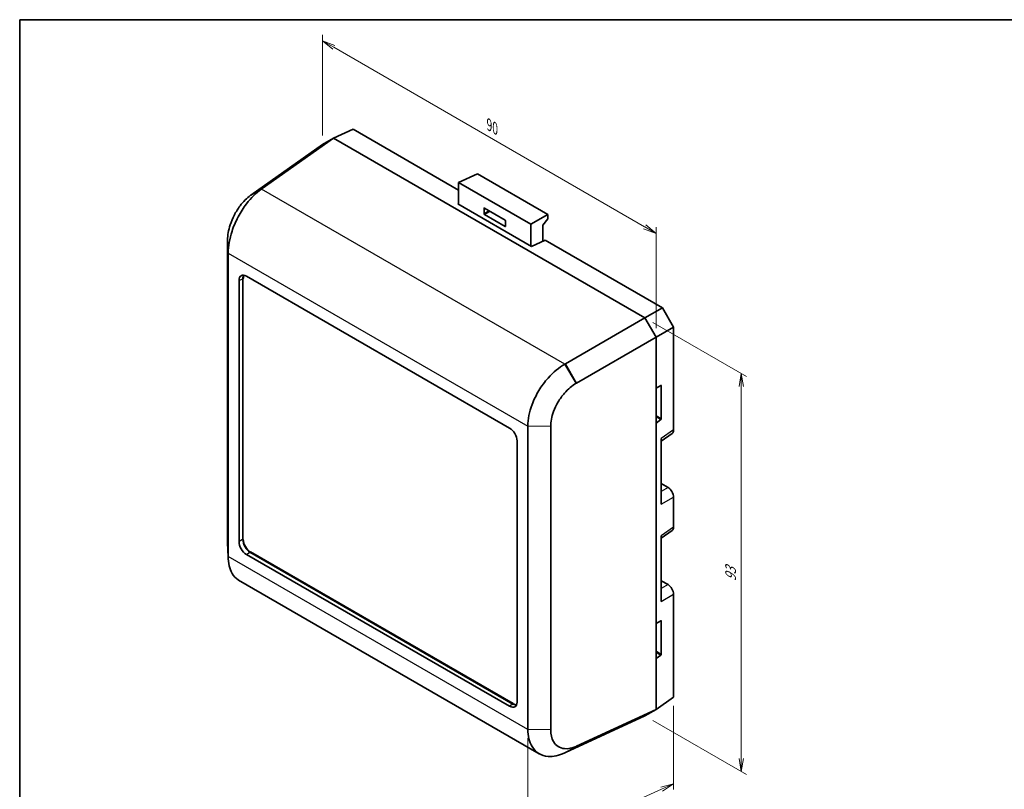
# Model space of a CAD drawing. Units: millimetres. Extents: x 14 to 2000, y 8 to 430.
# Drawn here: x 14 to 202, y 142 to 289 of the extents above; entities that cross this region are included whole.
import ezdxf

# ---------------------------------------------------------------- set-up
doc = ezdxf.new("R2010")
doc.units = ezdxf.units.MM
doc.layers.get('Defpoints').update_dxf_attribs({"lineweight": 25})
for name, color, linetype, lineweight in [('Border (ISO)', 7, 'Continuous', 35), ('Dimension (ISO)', 7, 'Continuous', 18), ('Visible (ISO)', 7, 'Continuous', 35), ('Visible Narrow (ISO)', 7, 'Continuous', 25)]:
    doc.layers.add(name, color=color, linetype=linetype, lineweight=lineweight)
doc.styles.add('Note Text (TK)', font='MS PGothic.ttf')
doc.dimstyles.new('Default - Method 1b (TK)', dxfattribs={"dimtxt": 2.5, "dimasz": 2.5, "dimexe": 1, "dimexo": 1.5, "dimgap": 1, "dimtad": 1, "dimtoh": 1, "dimrnd": 1e-08, "dimdsep": 46, "dimtxsty": 'Note Text (TK)', "dimblk": 'OPEN', "dimcen": 0.09, "dimdle": 5, "dimclrd": 100, "dimclre": 100, "dimclrt": 7, "dimadec": 1, "dimazin": 1, "dimtfac": 1, "dimtmove": 0, "dimatfit": 3, "dimldrblk": 'OPEN', "dimfxl": 1, "dimtolj": 1, "dimlwd": -1, "dimlwe": -1, "dimarcsym": 0})

# ---------------------------------------------------------------- blocks, each defined once
blk = doc.blocks.new('図面枠 tk図枠')
at = {"layer": 'Border (ISO)'}
for q in [(405.5, 289), (14.5, 8)]:
    blk.add_line((14.5, 289), q, dxfattribs=at)
blk = doc.blocks.new('_Open')
at = {"color": 0, "linetype": 'ByBlock', "lineweight": -2}
for p, q in [((-1, 0.167), (0, 0)), ((-1, -0.167), (0, 0)), ((0, 0), (-1, 0))]:
    blk.add_line(p, q, dxfattribs=at)
blk = doc.blocks.new('*D7')
at = {"layer": 'Defpoints', "color": 0}
for p in [(139.25, 159.76), (111.45, 153.59), (139.25, 143.22)]:
    blk.add_point(p, dxfattribs=at)
at = {"layer": 'Dimension (ISO)', "color": 100}
for p, q in [((139.25, 158.11), (139.25, 142.12)), ((111.45, 151.95), (111.45, 129.59)), ((113.73, 131.72), (136.97, 142.19))]:
    blk.add_line(p, q, dxfattribs=at)
at = {"layer": 'Dimension (ISO)', "color": 100, "xscale": 2.5, "yscale": 2.5, "zscale": 2.5}
for p, rotation in [((139.25, 143.22), 24.26310402468556), ((111.45, 130.69), 204.2631040246855)]:
    blk.add_blockref('_Open', p, dxfattribs=dict(at, rotation=rotation))
at = {"layer": 'Dimension (ISO)', "color": 7, "insert": (122.64, 137.94), "char_height": 2.5, "attachment_point": 4, "rotation": 24.2631, "style": 'Note Text (TK)'}
blk.add_mtext('\\A1;{\\Q24.263;\\W0.865;\\H0.816x; \\fＭＳ Ｐゴシック|b0|i0;35}', dxfattribs=at)
blk = doc.blocks.new('*D13')
at = {"layer": 'Defpoints', "color": 0}
for p in [(133.78, 232.1), (133.78, 156.17), (152.16, 145.55)]:
    blk.add_point(p, dxfattribs=at)
at = {"layer": 'Dimension (ISO)', "color": 100}
for p, q in [((135.28, 231.23), (153.16, 220.91)), ((152.16, 218.99), (152.16, 148.05)), ((135.28, 155.3), (153.16, 144.97))]:
    blk.add_line(p, q, dxfattribs=at)
at = {"layer": 'Dimension (ISO)', "color": 100, "xscale": 2.5, "yscale": 2.5, "zscale": 2.5}
for p, rotation in [((152.16, 221.49), 90), ((152.16, 145.55), 270)]:
    blk.add_blockref('_Open', p, dxfattribs=dict(at, rotation=rotation))
at = {"layer": 'Dimension (ISO)', "color": 7, "insert": (150.14, 181.85), "char_height": 2.5, "attachment_point": 4, "rotation": 90, "style": 'Note Text (TK)'}
blk.add_mtext('\\A1;{\\Q30.000;\\W0.816;\\H0.816x;93}', dxfattribs=at)
blk = doc.blocks.new('*D14')
at = {"layer": 'Defpoints', "color": 0}
for p in [(72.26, 265.16), (135.9, 248.23), (135.9, 228.42)]:
    blk.add_point(p, dxfattribs=at)
at = {"layer": 'Dimension (ISO)', "color": 100}
for p, q in [((72.26, 266.9), (72.26, 286.13)), ((74.42, 283.73), (133.73, 249.48)), ((135.9, 230.15), (135.9, 249.39))]:
    blk.add_line(p, q, dxfattribs=at)
at = {"layer": 'Dimension (ISO)', "color": 100, "xscale": 2.5, "yscale": 2.5, "zscale": 2.5}
for p, rotation in [((72.26, 284.98), 150), ((135.9, 248.23), 330.0000000000001)]:
    blk.add_blockref('_Open', p, dxfattribs=dict(at, rotation=rotation))
at = {"layer": 'Dimension (ISO)', "color": 7, "insert": (104.08, 268.94), "char_height": 2.5, "attachment_point": 4, "rotation": 330, "style": 'Note Text (TK)'}
blk.add_mtext('\\A1;{\\Q-30.000;\\W0.816;\\H0.816x;90}', dxfattribs=at)

msp = doc.modelspace()

# ---------------------------------------------------------------- linework, layer by layer
at = {"layer": 'Visible (ISO)'}
for p, q in [((74.3842, 266.3902), (78.105, 268.1105)), ((98.2461, 256.4821), (78.105, 268.1105)), ((72.2599, 265.1638), (58.6132, 255.5418)), ((60.7374, 256.7683), (74.3842, 266.3902)), ((74.3842, 266.3902), (72.2599, 265.1638)), ((72.2599, 265.1638), (74.3842, 266.3902)), ((133.7753, 232.1007), (74.3842, 266.3902)), ((74.3842, 266.3902), (133.7753, 232.1007)), ((98.2461, 257.9208), (101.8181, 259.5723)), ((101.8181, 259.5723), (115.2509, 251.8168)), ((98.2461, 257.9208), (112.0347, 249.9599)), ((98.2461, 253.7741), (98.2461, 257.9208)), ((98.1166, 253.8489), (98.2461, 253.9236)), ((112.1642, 245.7385), (98.1166, 253.8489)), ((103.0898, 251.9398), (103.0898, 253.0015)), ((103.1604, 253.0422), (107.1204, 250.7559)), ((107.1204, 249.5312), (103.1604, 251.8175)), ((112.0347, 249.9599), (115.2509, 251.8168)), ((115.2509, 251.8168), (115.2509, 250.9999)), ((107.191, 250.6336), (107.191, 249.572)), ((112.0347, 249.9599), (112.0347, 245.8132)), ((115.2509, 250.9999), (114.3129, 249.7877)), ((114.3129, 249.7877), (114.3129, 246.7319)), ((54.1659, 246.9825), (54.1659, 189.1123)), ((114.7688, 246.9427), (112.1642, 245.7385)), ((137.1256, 234.035), (114.7688, 246.9427)), ((54.2798, 186.6004), (54.2798, 244.4706)), ((56.35, 189.4349), (56.35, 239.2456)), ((57.7623, 240.061), (107.9708, 211.0731)), ((137.1256, 234.035), (133.7753, 232.1007)), ((139.2498, 230.3557), (137.1256, 234.035)), ((133.7753, 232.1007), (118.6191, 223.3503)), ((135.8995, 228.4215), (133.7753, 232.1007)), ((133.7753, 232.1007), (135.8995, 228.4215)), ((135.8995, 228.4215), (139.2498, 230.3557)), ((139.2498, 210.7305), (139.2498, 230.3557)), ((120.7433, 219.671), (135.8995, 228.4215)), ((135.8995, 157.393), (135.8995, 228.4215)), ((135.8995, 228.4215), (135.8995, 218.6877)), ((135.8995, 218.6877), (136.8385, 219.2296)), ((136.9019, 219.1886), (136.9019, 212.8185)), ((136.8385, 212.6962), (135.8995, 212.0341)), ((111.4533, 211.4615), (111.4533, 153.5913)), ((115.804, 153.5255), (115.804, 211.3957)), ((135.8995, 212.0341), (135.8995, 173.7804)), ((109.383, 208.627), (109.383, 158.8162)), ((136.9046, 208.6071), (138.9778, 210.0688)), ((136.9046, 196.5609), (136.9046, 209.077)), ((136.9046, 200.4919), (138.1906, 199.7494)), ((139.2498, 192.196), (139.2498, 197.9148)), ((136.9046, 190.0726), (138.9778, 191.5344)), ((136.9046, 178.0264), (136.9046, 190.5425)), ((107.9708, 158.0009), (57.7623, 186.9887)), ((113.6314, 148.9517), (56.2438, 182.0845)), ((136.9046, 181.9574), (138.1906, 181.215)), ((139.2498, 159.7551), (139.2498, 179.3804)), ((135.8995, 173.7804), (136.8385, 174.3223)), ((136.9019, 174.2813), (136.9019, 167.9112)), ((136.8385, 167.7889), (135.8995, 167.1267)), ((135.8995, 167.1267), (135.8995, 157.393)), ((139.2498, 159.7551), (135.8995, 157.393)), ((118.6191, 149.1591), (133.7753, 156.1665)), ((135.8995, 157.393), (120.7433, 150.3855)), ((133.7753, 156.1665), (135.8995, 157.393)), ((135.8995, 157.393), (133.7753, 156.1665))]:
    msp.add_line(p, q, dxfattribs=at)
for centre, major_axis, ratio, start_param, end_param in [((103.1606, 252.9604), (-0.0501, 0.0868), 0.57577104, 5.49915667, 7.06721394), ((103.1606, 251.8991), (0.05, -0.0866), 0.57893383, 3.92836034, 5.49641762), ((107.1202, 250.6743), (-0.05, 0.0866), 0.57893383, 3.92836034, 5.49641762), ((107.1202, 249.6131), (0.0501, -0.0868), 0.57577104, 5.49915667, 7.06721394), ((57.7662, 238.4235), (-1.0027, 1.7368), 0.57577104, 5.49915667, 7.06721394), ((136.835, 219.1457), (-0.0461, -0.0888), 0.5463048, 2.33008603, 3.84852248), ((136.835, 212.7756), (0.0461, 0.0888), 0.5463048, 3.95324224, 5.47167869), ((107.9669, 209.4402), (-1, 1.7321), 0.57893383, 3.92836034, 5.49641762), ((138.1877, 211.3471), (0.7521, -1.3026), 0.57577104, 0.05221692, 0.78402864), ((138.1877, 198.5247), (-0.75, 1.299), 0.57893383, 3.92836034, 5.49641762), ((138.1877, 192.8126), (0.7521, -1.3026), 0.57577104, 0.05221692, 0.78402864), ((57.7662, 188.6217), (1, -1.7321), 0.57893383, 3.92836034, 5.49641762), ((138.1877, 179.9902), (-0.75, 1.299), 0.57893383, 3.92836034, 5.49641762), ((136.835, 174.2384), (-0.0461, -0.0888), 0.5463048, 2.33008603, 3.84852248), ((136.835, 167.8683), (0.0461, 0.0888), 0.5463048, 3.95324224, 5.47167869), ((107.9669, 159.6383), (1.0027, -1.7368), 0.57577104, 5.49915667, 7.06721394)]:
    msp.add_ellipse(centre, major_axis=major_axis, ratio=ratio, start_param=start_param, end_param=end_param, dxfattribs=at)
for points, knots in [([(58.5398, 255.4894), (57.8418, 254.9839), (57.1551, 254.2925), (56.1426, 252.9451), (55.773, 252.3561), (55.4538, 251.7414), (55.1345, 251.1267), (54.8656, 250.4863), (54.3359, 248.8526), (54.1659, 247.8633), (54.1659, 246.9825)], [-1.50277124, -1.50277124, -1.50277124, -1.50277124, -1.05582553, -1.05582553, -0.75921822, -0.75921822, -0.75921822, -0.46261092, -0.46261092, 0, 0, 0, 0]), ([(54.2798, 244.4706), (54.2798, 245.7495), (54.5313, 247.1881), (55.31, 249.5553), (55.7048, 250.481), (56.1715, 251.366), (56.6382, 252.251), (57.1768, 253.0952), (58.645, 255.0159), (59.6345, 255.9907), (60.6325, 256.6943)], [0, 0, 0, 0, 0.46261092, 0.46261092, 0.75921822, 0.75921822, 0.75921822, 1.05582553, 1.05582553, 1.50277124, 1.50277124, 1.50277124, 1.50277124]), ([(58.6132, 255.5418), (58.601, 255.5332), (58.5887, 255.5245), (58.5642, 255.507), (58.552, 255.4982), (58.5398, 255.4894)], [-1.5184364492, -1.5184364492, -1.5184364492, -1.5184364492, -1.5106038432, -1.5106038432, -1.5027712372, -1.5027712372, -1.5027712372, -1.5027712372]), ([(60.6325, 256.6943), (60.65, 256.7066), (60.6675, 256.7189), (60.7024, 256.7436), (60.7199, 256.7559), (60.7374, 256.7683)], [1.5027712372, 1.5027712372, 1.5027712372, 1.5027712372, 1.5106038432, 1.5106038432, 1.5184364492, 1.5184364492, 1.5184364492, 1.5184364492]), ([(118.5026, 223.283), (117.3943, 222.6431), (116.2959, 221.7312), (114.6665, 219.9034), (114.069, 219.0933), (113.5513, 218.2378), (113.0335, 217.3822), (112.5958, 216.4814), (111.7321, 214.1632), (111.4533, 212.7403), (111.4533, 211.4615)], [-1.50277124, -1.50277124, -1.50277124, -1.50277124, -1.05582553, -1.05582553, -0.75921822, -0.75921822, -0.75921822, -0.46261092, -0.46261092, 0, 0, 0, 0]), ([(118.6191, 223.3503), (118.5997, 223.3391), (118.5802, 223.3278), (118.5414, 223.3054), (118.522, 223.2942), (118.5026, 223.283)], [-1.5184364492, -1.5184364492, -1.5184364492, -1.5184364492, -1.5106038432, -1.5106038432, -1.5027712372, -1.5027712372, -1.5027712372, -1.5027712372]), ([(115.804, 211.3957), (115.804, 212.2765), (115.9929, 213.2549), (116.5811, 214.8548), (116.8798, 215.478), (117.2344, 216.0723), (117.589, 216.6667), (117.9995, 217.232), (119.124, 218.5148), (119.8866, 219.1623), (120.6618, 219.6232)], [0, 0, 0, 0, 0.46261092, 0.46261092, 0.75921822, 0.75921822, 0.75921822, 1.05582553, 1.05582553, 1.50277124, 1.50277124, 1.50277124, 1.50277124]), ([(120.6618, 219.6232), (120.6753, 219.6313), (120.6889, 219.6393), (120.7161, 219.6552), (120.7297, 219.6632), (120.7433, 219.671)], [1.5027712372, 1.5027712372, 1.5027712372, 1.5027712372, 1.5106038432, 1.5106038432, 1.5184364492, 1.5184364492, 1.5184364492, 1.5184364492]), ([(56.2438, 182.0845), (56.2195, 182.0985), (56.1954, 182.1128), (56.1715, 182.1276), (55.7048, 182.4148), (55.31, 182.8349), (54.5313, 184.2048), (54.2798, 185.3215), (54.2798, 186.6004)], [-0.774410769, -0.774410769, -0.774410769, -0.774410769, -0.759218225, -0.759218225, -0.759218225, -0.462610922, -0.462610922, 0, 0, 0, 0]), ([(111.4533, 153.5913), (111.4533, 152.3124), (111.7321, 151.1799), (112.5958, 149.761), (113.0335, 149.316), (113.5513, 148.9993), (114.069, 148.6827), (114.6665, 148.4945), (116.2959, 148.3621), (117.3943, 148.5928), (118.5026, 149.1052)], [0, 0, 0, 0, 0.46261092, 0.46261092, 0.75921822, 0.75921822, 0.75921822, 1.05582553, 1.05582553, 1.50277124, 1.50277124, 1.50277124, 1.50277124]), ([(120.6618, 150.3485), (119.8866, 150.0035), (119.124, 149.8582), (117.9995, 149.9718), (117.589, 150.1103), (117.2344, 150.336), (116.8798, 150.5617), (116.5811, 150.8744), (115.9929, 151.8627), (115.804, 152.6447), (115.804, 153.5255)], [-1.50277124, -1.50277124, -1.50277124, -1.50277124, -1.05582553, -1.05582553, -0.75921822, -0.75921822, -0.75921822, -0.46261092, -0.46261092, 0, 0, 0, 0]), ([(120.7433, 150.3855), (120.7297, 150.3792), (120.7161, 150.373), (120.6889, 150.3607), (120.6753, 150.3546), (120.6618, 150.3485)], [-1.5184364492, -1.5184364492, -1.5184364492, -1.5184364492, -1.5106038432, -1.5106038432, -1.5027712372, -1.5027712372, -1.5027712372, -1.5027712372]), ([(118.5026, 149.1052), (118.522, 149.1142), (118.5414, 149.1232), (118.5802, 149.1412), (118.5997, 149.1501), (118.6191, 149.1591)], [1.5027712372, 1.5027712372, 1.5027712372, 1.5027712372, 1.5106038432, 1.5106038432, 1.5184364492, 1.5184364492, 1.5184364492, 1.5184364492])]:
    msp.add_open_spline(points, degree=3, knots=knots, dxfattribs=at)
for points in [[(54.1659, 189.1123), (54.1659, 189.0126), (54.168, 188.9143), (54.1724, 188.8176)], [(54.289, 186.1793), (54.2501, 187.0587), (54.2112, 187.9381), (54.1723, 188.8175)]]:
    msp.add_open_spline(points, degree=3, dxfattribs=at)
at = {"layer": 'Visible Narrow (ISO)'}
for p, q in [((60.6325, 256.6943), (58.5398, 255.4894)), ((58.6132, 255.5418), (60.7374, 256.7683)), ((118.5026, 223.283), (60.6325, 256.6943)), ((103.0898, 253.0015), (103.1682, 253.0377)), ((104.0798, 252.5114), (103.0898, 251.9398)), ((103.1604, 251.8175), (104.2211, 252.4299)), ((107.191, 249.581), (107.1204, 249.5312)), ((54.1659, 246.9825), (54.2798, 244.4706)), ((54.2798, 244.4706), (111.4533, 211.4615)), ((56.35, 239.2456), (57.0237, 239.5571)), ((57.0237, 239.5571), (57.0237, 189.8238)), ((57.1613, 189.8217), (57.1613, 239.555)), ((120.6618, 219.6232), (118.5026, 223.283)), ((118.6191, 223.3503), (120.7433, 219.671)), ((136.8272, 219.2231), (136.9019, 219.1886)), ((136.9019, 212.8185), (135.8995, 213.3972)), ((135.8995, 213.2383), (136.8385, 212.6962)), ((115.804, 211.3957), (111.4533, 211.4615)), ((139.2498, 210.7305), (136.9046, 209.077)), ((138.1906, 199.7494), (136.9046, 199.007)), ((136.9046, 196.5609), (139.2498, 197.9148)), ((139.2498, 192.196), (136.9046, 190.5425)), ((57.0237, 189.8238), (56.35, 189.4349)), ((54.1659, 189.1123), (54.2798, 186.6004)), ((111.4533, 153.5913), (54.2798, 186.6004)), ((57.7623, 186.9887), (58.4359, 187.3777)), ((58.4359, 187.3777), (108.5773, 158.4285)), ((108.6443, 158.5488), (58.503, 187.4979)), ((138.1906, 181.215), (136.9046, 180.4725)), ((136.9046, 178.0264), (139.2498, 179.3804)), ((136.8272, 174.3158), (136.9019, 174.2813)), ((136.9019, 167.9112), (135.8995, 168.4899)), ((135.8995, 168.331), (136.8385, 167.7889)), ((108.5773, 158.4285), (107.9708, 158.0009)), ((115.804, 153.5255), (111.4533, 153.5913)), ((118.5026, 149.1052), (120.6618, 150.3485)), ((120.7433, 150.3855), (118.6191, 149.1591))]:
    msp.add_line(p, q, dxfattribs=at)
for centre, major_axis, ratio, start_param, end_param in [((58.4359, 238.7332), (-0.9946, 1.7408), 0.57592055, 0.27732163, 0.78662256), ((57.0906, 239.5142), (0.1, 0), 0.57735027, 0.78539816, 2.30383461), ((58.5066, 238.774), (-0.9526, 1.65), 0.57577104, 0.25777488, 0.78402864), ((57.0906, 189.7809), (-0.1, 0), 0.57735027, 3.92699082, 5.44542727), ((58.4359, 189.0084), (1, -1.7321), 0.57575821, 3.92836034, 5.49641762), ((58.5066, 189.0492), (-0.95, 1.6454), 0.57893383, 0.78676769, 2.35482496), ((58.4322, 187.4571), (0.05, 0.0866), 0.57735027, 3.97935069, 5.49778714), ((108.5736, 158.5079), (0.05, 0.0866), 0.57735027, 3.97935069, 5.49778714), ((108.5699, 160.0635), (1.0103, -1.7318), 0.57592055, 5.49656275, 6.00586368), ((108.6406, 160.1044), (0.9526, -1.65), 0.57577104, 5.49915667, 6.02541043)]:
    msp.add_ellipse(centre, major_axis=major_axis, ratio=ratio, start_param=start_param, end_param=end_param, dxfattribs=at)

# ---------------------------------------------------------------- block references
msp.add_blockref('図面枠 tk図枠', (0, 0))

# ---------------------------------------------------------------- dimensions: what is measured, and where the dimension line sits
at = {"layer": 'Dimension (ISO)', "color": 100}
for base, p1, p2, angle, text, override, picture, middle in [((135.8995, 248.2334), (72.2599, 265.1638), (135.8995, 228.4215), 150, '{\\Q-30.000;\\W0.816;\\H0.816x;<>}', {"dimgap": 1, "dimtoh": 0, "dimdec": 2, "dimlfac": 1.224745, "dimtol": 0, "dimlim": 0, "dimtp": 0, "dimtm": 0, "dimtdec": 2, "dimtofl": 0, "dimatfit": 1}, '*D14', (104.0797, 266.6046)), ((152.1601, 145.5521), (133.7753, 232.1007), (133.7753, 156.1665), 90, '{\\Q30.000;\\W0.816;\\H0.816x;<>}', {"dimgap": 1, "dimtoh": 0, "dimdec": 2, "dimlfac": 1.224745, "dimtol": 0, "dimlim": 0, "dimtp": 0, "dimtm": 0, "dimtdec": 2, "dimtofl": 0, "dimatfit": 1}, '*D13', (152.1601, 183.5192)), ((139.2498, 143.2171), (111.4533, 153.5913), (139.2498, 159.7551), 204.263104, '{\\Q24.263;\\W0.865;\\H0.816x; \\fＭＳ Ｐゴシック|b0|i0;35}', {"dimgap": 1, "dimtoh": 0, "dimdec": 2, "dimlfac": 1.265132, "dimtol": 0, "dimlim": 0, "dimtp": 0, "dimtm": 0, "dimtdec": 2, "dimtofl": 0, "dimatfit": 1}, '*D7', (125.3515, 136.9525))]:
    dim = msp.add_linear_dim(base=base, p1=p1, p2=p2, angle=angle, text=text, dimstyle='Default - Method 1b (TK)', override=override, dxfattribs=at)
    dim.commit()
    dim.dimension.update_dxf_attribs({"geometry": picture, "text_midpoint": middle, "dimtype": 160})

doc.saveas('drawing.dxf')
